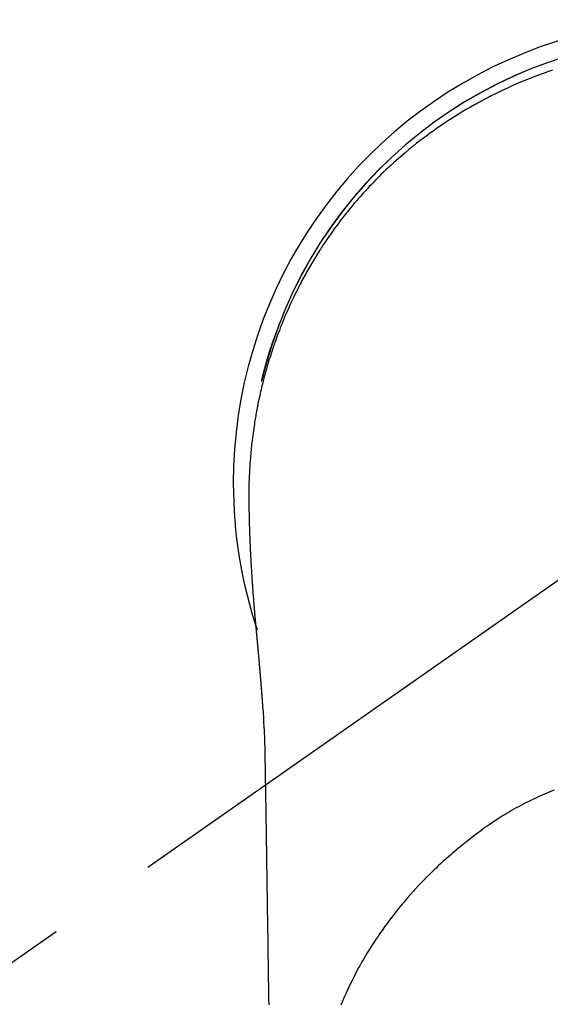
# Model space of a CAD drawing. Extents: x 28111 to 54233, y -21830 to -13430.
# Drawn here: x 29511 to 29541, y -14777 to -14722 of the extents above; entities that cross this region are included whole.
import ezdxf

# ---------------------------------------------------------------- set-up
doc = ezdxf.new("R2010")
doc.units = 0
doc.header["$LTSCALE"] = 50
doc.header["$MEASUREMENT"] = 0
doc.linetypes.add('CENTER2', pattern=[1.125, 0.75, -0.125, 0.125, -0.125])
doc.layers.add('150-機器', color=8, linetype='CONTINUOUS')

msp = doc.modelspace()

# ---------------------------------------------------------------- linework, layer by layer
at = {"layer": '150-機器', "color": 13, "linetype": 'CENTER2'}
msp.add_line((29549.337, -14748.223), (29305.319, -14919.087), dxfattribs=at)
at = {"layer": '150-機器', "color": 13, "linetype": 'Continuous'}
for points in [[(29541.258, -14725.116), (29541.027, -14725.195), (29540.798, -14725.275), (29540.569, -14725.358), (29540.259, -14725.474), (29539.951, -14725.594), (29539.644, -14725.719), (29539.339, -14725.847), (29539.037, -14725.979), (29538.736, -14726.115), (29538.437, -14726.255), (29538.139, -14726.398), (29537.825, -14726.556), (29537.512, -14726.717), (29537.202, -14726.883), (29536.894, -14727.053), (29536.665, -14727.183), (29536.437, -14727.316), (29536.211, -14727.451), (29535.986, -14727.588), (29535.744, -14727.739), (29535.504, -14727.893), (29535.265, -14728.049), (29535.029, -14728.209), (29534.83, -14728.345), (29534.632, -14728.484), (29534.436, -14728.625), (29534.241, -14728.767), (29534.046, -14728.912), (29533.852, -14729.059), (29533.66, -14729.208), (29533.469, -14729.359), (29533.228, -14729.555), (29532.99, -14729.754), (29532.754, -14729.956), (29532.521, -14730.161), (29532.374, -14730.294), (29532.227, -14730.428), (29532.081, -14730.563), (29531.937, -14730.699), (29531.81, -14730.821), (29531.684, -14730.944), (29531.559, -14731.067), (29531.434, -14731.192), (29531.326, -14731.302), (29531.219, -14731.412), (29531.113, -14731.523), (29531.007, -14731.634), (29530.903, -14731.746), (29530.799, -14731.859), (29530.696, -14731.972), (29530.594, -14732.086), (29530.492, -14732.2), (29530.391, -14732.315), (29530.291, -14732.431), (29530.192, -14732.547), (29530.093, -14732.664), (29529.996, -14732.781), (29529.899, -14732.899), (29529.803, -14733.018), (29529.707, -14733.137), (29529.613, -14733.257), (29529.519, -14733.377), (29529.426, -14733.498), (29529.346, -14733.601), (29529.268, -14733.706), (29529.19, -14733.81), (29529.112, -14733.915), (29529.051, -14733.999), (29528.991, -14734.083), (29528.931, -14734.167), (29528.871, -14734.252), (29528.756, -14734.417), (29528.643, -14734.582), (29528.53, -14734.749), (29528.419, -14734.916), (29528.371, -14734.988), (29528.324, -14735.061), (29528.277, -14735.134), (29528.23, -14735.207), (29528.172, -14735.299), (29528.114, -14735.39), (29528.057, -14735.483), (29528, -14735.575), (29527.944, -14735.668), (29527.888, -14735.761), (29527.832, -14735.854), (29527.777, -14735.947), (29527.722, -14736.041), (29527.668, -14736.134), (29527.614, -14736.228), (29527.56, -14736.323), (29527.507, -14736.417), (29527.454, -14736.512), (29527.401, -14736.607), (29527.349, -14736.702), (29527.298, -14736.797), (29527.247, -14736.893), (29527.196, -14736.989), (29527.146, -14737.084), (29527.106, -14737.161), (29527.067, -14737.239), (29527.027, -14737.316), (29526.988, -14737.393), (29526.92, -14737.529), (29526.853, -14737.665), (29526.787, -14737.802), (29526.722, -14737.939), (29526.666, -14738.056), (29526.612, -14738.175), (29526.558, -14738.293), (29526.504, -14738.411), (29526.451, -14738.53), (29526.399, -14738.649), (29526.348, -14738.769), (29526.297, -14738.888), (29526.255, -14738.988), (29526.213, -14739.089), (29526.172, -14739.189), (29526.132, -14739.29), (29526.1, -14739.37), (29526.068, -14739.451), (29526.036, -14739.531), (29526.004, -14739.612), (29525.981, -14739.673), (29525.957, -14739.734), (29525.934, -14739.795), (29525.911, -14739.856), (29525.865, -14739.978), (29525.821, -14740.1), (29525.777, -14740.223), (29525.733, -14740.345), (29525.705, -14740.427), (29525.676, -14740.509), (29525.648, -14740.591), (29525.62, -14740.673), (29525.578, -14740.797), (29525.538, -14740.921), (29525.498, -14741.045), (29525.459, -14741.169), (29525.42, -14741.294), (29525.382, -14741.418), (29525.345, -14741.543), (29525.307, -14741.668), (29525.283, -14741.751), (29525.259, -14741.835), (29525.235, -14741.919), (29525.212, -14742.003), (29525.166, -14742.171), (29525.121, -14742.339), (29525.078, -14742.507), (29525.035, -14742.676), (29525.009, -14742.782), (29524.984, -14742.888), (29524.959, -14742.994), (29524.934, -14743.1), (29524.91, -14743.206), (29524.886, -14743.313), (29524.863, -14743.419), (29524.84, -14743.526), (29524.822, -14743.611), (29524.804, -14743.697), (29524.787, -14743.782), (29524.77, -14743.868), (29524.761, -14743.911), (29524.753, -14743.953), (29524.744, -14743.996), (29524.736, -14744.039), (29524.728, -14744.081), (29524.72, -14744.124), (29524.712, -14744.167), (29524.704, -14744.21), (29524.689, -14744.296), (29524.673, -14744.382), (29524.658, -14744.468), (29524.643, -14744.554), (29524.629, -14744.64), (29524.614, -14744.727), (29524.6, -14744.813), (29524.586, -14744.899), (29524.566, -14745.029), (29524.547, -14745.159), (29524.528, -14745.289), (29524.511, -14745.419), (29524.493, -14745.549), (29524.477, -14745.68), (29524.461, -14745.81), (29524.446, -14745.94), (29524.433, -14746.05), (29524.421, -14746.159), (29524.41, -14746.268), (29524.399, -14746.377), (29524.388, -14746.486), (29524.378, -14746.595), (29524.369, -14746.705), (29524.36, -14746.814), (29524.348, -14746.967), (29524.337, -14747.121), (29524.327, -14747.274), (29524.317, -14747.428), (29524.313, -14747.493), (29524.31, -14747.559), (29524.306, -14747.625), (29524.303, -14747.691), (29524.3, -14747.779), (29524.296, -14747.867), (29524.293, -14747.955), (29524.289, -14748.043), (29524.284, -14748.131), (29524.28, -14748.22), (29524.275, -14748.308), (29524.272, -14748.397), (29524.271, -14748.466), (29524.271, -14748.535), (29524.272, -14748.603), (29524.272, -14748.672), (29524.273, -14748.78), (29524.273, -14748.888), (29524.274, -14748.995), (29524.274, -14749.103), (29524.275, -14749.181), (29524.276, -14749.259), (29524.276, -14749.337), (29524.277, -14749.415), (29524.278, -14749.469), (29524.279, -14749.523), (29524.279, -14749.577), (29524.28, -14749.631), (29524.282, -14749.715), (29524.283, -14749.799), (29524.285, -14749.883), (29524.286, -14749.967), (29524.287, -14750.033), (29524.288, -14750.099), (29524.29, -14750.166), (29524.291, -14750.232), (29524.293, -14750.31), (29524.295, -14750.388), (29524.298, -14750.466), (29524.3, -14750.544), (29524.302, -14750.614), (29524.304, -14750.684), (29524.306, -14750.754), (29524.308, -14750.824), (29524.311, -14750.904), (29524.314, -14750.985), (29524.317, -14751.066), (29524.32, -14751.147), (29524.323, -14751.212), (29524.325, -14751.277), (29524.328, -14751.343), (29524.33, -14751.408), (29524.333, -14751.474), (29524.335, -14751.539), (29524.338, -14751.605), (29524.341, -14751.67), (29524.344, -14751.742), (29524.348, -14751.814), (29524.351, -14751.886), (29524.355, -14751.959), (29524.358, -14752.013), (29524.36, -14752.068), (29524.363, -14752.122), (29524.366, -14752.177), (29524.371, -14752.269), (29524.375, -14752.361), (29524.38, -14752.454), (29524.385, -14752.546), (29524.388, -14752.602), (29524.391, -14752.657), (29524.395, -14752.713), (29524.398, -14752.768), (29524.402, -14752.841), (29524.406, -14752.913), (29524.411, -14752.986), (29524.415, -14753.059), (29524.42, -14753.146), (29524.426, -14753.233), (29524.431, -14753.32), (29524.437, -14753.407), (29524.443, -14753.506), (29524.45, -14753.605), (29524.457, -14753.704), (29524.464, -14753.803), (29524.468, -14753.858), (29524.472, -14753.913), (29524.476, -14753.968), (29524.48, -14754.023), (29524.485, -14754.097), (29524.49, -14754.171), (29524.495, -14754.245), (29524.501, -14754.319), (29524.507, -14754.404), (29524.513, -14754.489), (29524.52, -14754.574), (29524.527, -14754.658), (29524.535, -14754.76), (29524.543, -14754.861), (29524.551, -14754.963), (29524.559, -14755.064)], [(29524.991, -14742.515), (29524.993, -14742.507), (29524.994, -14742.504), (29524.995, -14742.5), (29524.996, -14742.496), (29524.997, -14742.493), (29524.997, -14742.489), (29524.998, -14742.485), (29524.999, -14742.482), (29525, -14742.478), (29525.001, -14742.474), (29525.002, -14742.471), (29525.002, -14742.467), (29525.003, -14742.464), (29525.004, -14742.46), (29525.005, -14742.456), (29525.006, -14742.453), (29525.007, -14742.449), (29525.008, -14742.445), (29525.008, -14742.442), (29525.009, -14742.438), (29525.01, -14742.435), (29525.011, -14742.431), (29525.012, -14742.427), (29525.013, -14742.424), (29525.014, -14742.42), (29525.015, -14742.416), (29525.015, -14742.413), (29525.016, -14742.409), (29525.017, -14742.405), (29525.018, -14742.402), (29525.019, -14742.398), (29525.02, -14742.395), (29525.021, -14742.391), (29525.021, -14742.387), (29525.022, -14742.384), (29525.023, -14742.38), (29525.024, -14742.376), (29525.025, -14742.373), (29525.026, -14742.369), (29525.027, -14742.365), (29525.027, -14742.362), (29525.027, -14742.358), (29525.028, -14742.355), (29525.029, -14742.351), (29525.03, -14742.347), (29525.031, -14742.344), (29525.032, -14742.34), (29525.033, -14742.336), (29525.034, -14742.333), (29525.034, -14742.329), (29525.035, -14742.326), (29525.036, -14742.322), (29525.037, -14742.318), (29525.038, -14742.315), (29525.039, -14742.311), (29525.04, -14742.307), (29525.041, -14742.304), (29525.041, -14742.3), (29525.042, -14742.296), (29525.043, -14742.293), (29525.044, -14742.289), (29525.045, -14742.286), (29525.046, -14742.282), (29525.047, -14742.278), (29525.048, -14742.275), (29525.048, -14742.271), (29525.049, -14742.267), (29525.05, -14742.264), (29525.051, -14742.26), (29525.052, -14742.256), (29525.053, -14742.253), (29525.054, -14742.249), (29525.055, -14742.246), (29525.056, -14742.242), (29525.056, -14742.238), (29525.057, -14742.235), (29525.058, -14742.231), (29525.059, -14742.227), (29525.06, -14742.224), (29525.061, -14742.22), (29525.062, -14742.216), (29525.063, -14742.213), (29525.064, -14742.209), (29525.065, -14742.206), (29525.065, -14742.202), (29525.066, -14742.198), (29525.067, -14742.195), (29525.068, -14742.191), (29525.069, -14742.187), (29525.07, -14742.184), (29525.071, -14742.18), (29525.072, -14742.176), (29525.073, -14742.173), (29525.074, -14742.169), (29525.074, -14742.167), (29525.075, -14742.163), (29525.076, -14742.159), (29525.077, -14742.156), (29525.078, -14742.152), (29525.079, -14742.148), (29525.08, -14742.145), (29525.081, -14742.141), (29525.082, -14742.137), (29525.083, -14742.134), (29525.084, -14742.13), (29525.084, -14742.127), (29525.085, -14742.123), (29525.086, -14742.119), (29525.087, -14742.116), (29525.088, -14742.112), (29525.089, -14742.108), (29525.09, -14742.105), (29525.091, -14742.101), (29525.092, -14742.097), (29525.093, -14742.094), (29525.094, -14742.09), (29525.094, -14742.087), (29525.095, -14742.083), (29525.096, -14742.079), (29525.097, -14742.076), (29525.098, -14742.072), (29525.099, -14742.068), (29525.1, -14742.065), (29525.101, -14742.061), (29525.102, -14742.057), (29525.103, -14742.054), (29525.104, -14742.05), (29525.105, -14742.047), (29525.105, -14742.043), (29525.106, -14742.039), (29525.107, -14742.036), (29525.108, -14742.032), (29525.109, -14742.028), (29525.11, -14742.025), (29525.111, -14742.021), (29525.112, -14742.017), (29525.113, -14742.014), (29525.114, -14742.01), (29525.115, -14742.007), (29525.116, -14742.003), (29525.117, -14741.999), (29525.118, -14741.996), (29525.118, -14741.992), (29525.119, -14741.988), (29525.12, -14741.985), (29525.121, -14741.981), (29525.122, -14741.978), (29525.123, -14741.974), (29525.124, -14741.97), (29525.125, -14741.967), (29525.126, -14741.963), (29525.127, -14741.959), (29525.128, -14741.956), (29525.129, -14741.952), (29525.13, -14741.948), (29525.131, -14741.945), (29525.132, -14741.941), (29525.133, -14741.938), (29525.133, -14741.934), (29525.134, -14741.93), (29525.135, -14741.927), (29525.136, -14741.923), (29525.137, -14741.919), (29525.138, -14741.916), (29525.139, -14741.912), (29525.14, -14741.908), (29525.141, -14741.905), (29525.142, -14741.901), (29525.143, -14741.898), (29525.144, -14741.894), (29525.145, -14741.89), (29525.146, -14741.887), (29525.147, -14741.883), (29525.148, -14741.879), (29525.149, -14741.876), (29525.15, -14741.872), (29525.15, -14741.868), (29525.151, -14741.865), (29525.152, -14741.861), (29525.153, -14741.858), (29525.154, -14741.854), (29525.155, -14741.85), (29525.156, -14741.847), (29525.157, -14741.843), (29525.158, -14741.839), (29525.159, -14741.836), (29525.16, -14741.832), (29525.161, -14741.829), (29525.162, -14741.825), (29525.163, -14741.821), (29525.164, -14741.818), (29525.165, -14741.814), (29525.166, -14741.81), (29525.167, -14741.807), (29525.168, -14741.803), (29525.169, -14741.799), (29525.17, -14741.796), (29525.171, -14741.792), (29525.172, -14741.79), (29525.172, -14741.786), (29525.173, -14741.782), (29525.174, -14741.779), (29525.175, -14741.775), (29525.176, -14741.771), (29525.177, -14741.768), (29525.178, -14741.764), (29525.179, -14741.76), (29525.18, -14741.757), (29525.181, -14741.753), (29525.182, -14741.75), (29525.183, -14741.746), (29525.184, -14741.742), (29525.185, -14741.739), (29525.186, -14741.735), (29525.187, -14741.731), (29525.188, -14741.728), (29525.189, -14741.724), (29525.19, -14741.721), (29525.191, -14741.717), (29525.192, -14741.713), (29525.193, -14741.71), (29525.194, -14741.706), (29525.195, -14741.702), (29525.196, -14741.699), (29525.197, -14741.695), (29525.198, -14741.692), (29525.199, -14741.688), (29525.2, -14741.684), (29525.201, -14741.681), (29525.202, -14741.677), (29525.203, -14741.673), (29525.204, -14741.67), (29525.205, -14741.666), (29525.206, -14741.662), (29525.207, -14741.659), (29525.208, -14741.655), (29525.209, -14741.652), (29525.21, -14741.648), (29525.21, -14741.644), (29525.211, -14741.641), (29525.212, -14741.637), (29525.213, -14741.633), (29525.214, -14741.63), (29525.215, -14741.626), (29525.216, -14741.623), (29525.217, -14741.619), (29525.218, -14741.615), (29525.219, -14741.612), (29525.22, -14741.608), (29525.221, -14741.604), (29525.222, -14741.601), (29525.223, -14741.597), (29525.224, -14741.594), (29525.225, -14741.59), (29525.226, -14741.586), (29525.227, -14741.583), (29525.228, -14741.579), (29525.229, -14741.575), (29525.23, -14741.572), (29525.231, -14741.568), (29525.232, -14741.565), (29525.233, -14741.561), (29525.234, -14741.557), (29525.235, -14741.554), (29525.236, -14741.55), (29525.237, -14741.546), (29525.238, -14741.543), (29525.239, -14741.539), (29525.24, -14741.536), (29525.241, -14741.532), (29525.242, -14741.528), (29525.243, -14741.525), (29525.244, -14741.521), (29525.245, -14741.517), (29525.246, -14741.514), (29525.247, -14741.51), (29525.248, -14741.507), (29525.249, -14741.503), (29525.25, -14741.499), (29525.251, -14741.496), (29525.252, -14741.492), (29525.253, -14741.488), (29525.254, -14741.485), (29525.255, -14741.481), (29525.256, -14741.478), (29525.257, -14741.474), (29525.258, -14741.47), (29525.259, -14741.467), (29525.26, -14741.463), (29525.261, -14741.459), (29525.263, -14741.456), (29525.264, -14741.452), (29525.265, -14741.449), (29525.266, -14741.445), (29525.267, -14741.441), (29525.268, -14741.438), (29525.269, -14741.434), (29525.27, -14741.43), (29525.271, -14741.427), (29525.272, -14741.423), (29525.273, -14741.42), (29525.274, -14741.416), (29525.275, -14741.413), (29525.276, -14741.41), (29525.277, -14741.406), (29525.278, -14741.403), (29525.279, -14741.399), (29525.28, -14741.395), (29525.281, -14741.392), (29525.282, -14741.388), (29525.283, -14741.384), (29525.284, -14741.381), (29525.285, -14741.377), (29525.286, -14741.374), (29525.287, -14741.37), (29525.288, -14741.366), (29525.289, -14741.363), (29525.29, -14741.359), (29525.291, -14741.355), (29525.292, -14741.352), (29525.293, -14741.348), (29525.294, -14741.345), (29525.295, -14741.341), (29525.296, -14741.337), (29525.297, -14741.334), (29525.298, -14741.33), (29525.299, -14741.327), (29525.3, -14741.323), (29525.301, -14741.319), (29525.302, -14741.316), (29525.304, -14741.312), (29525.305, -14741.308), (29525.306, -14741.305), (29525.307, -14741.301), (29525.308, -14741.298), (29525.309, -14741.294), (29525.31, -14741.29), (29525.311, -14741.287), (29525.312, -14741.283), (29525.313, -14741.28), (29525.314, -14741.276), (29525.315, -14741.272), (29525.316, -14741.269), (29525.317, -14741.265), (29525.318, -14741.261), (29525.319, -14741.258), (29525.32, -14741.254), (29525.321, -14741.251), (29525.322, -14741.247), (29525.323, -14741.243), (29525.324, -14741.24), (29525.325, -14741.236), (29525.326, -14741.233), (29525.328, -14741.229), (29525.329, -14741.225), (29525.33, -14741.222), (29525.331, -14741.218), (29525.332, -14741.214), (29525.333, -14741.211), (29525.334, -14741.207), (29525.335, -14741.204), (29525.336, -14741.2), (29525.337, -14741.196), (29525.338, -14741.193), (29525.339, -14741.189), (29525.34, -14741.186), (29525.341, -14741.182), (29525.342, -14741.178), (29525.343, -14741.175), (29525.344, -14741.171), (29525.345, -14741.168), (29525.347, -14741.164), (29525.348, -14741.16), (29525.349, -14741.157), (29525.35, -14741.153), (29525.351, -14741.149), (29525.352, -14741.146), (29525.353, -14741.142), (29525.354, -14741.139), (29525.355, -14741.135), (29525.356, -14741.131), (29525.357, -14741.128), (29525.358, -14741.124), (29525.359, -14741.121), (29525.36, -14741.117), (29525.361, -14741.113), (29525.362, -14741.11), (29525.364, -14741.106), (29525.365, -14741.103), (29525.366, -14741.099), (29525.367, -14741.095), (29525.368, -14741.092), (29525.369, -14741.088), (29525.37, -14741.085), (29525.371, -14741.081), (29525.372, -14741.077), (29525.373, -14741.074), (29525.374, -14741.07), (29525.375, -14741.066), (29525.376, -14741.063), (29525.377, -14741.059), (29525.379, -14741.056), (29525.38, -14741.052), (29525.381, -14741.048), (29525.382, -14741.045), (29525.383, -14741.041), (29525.384, -14741.038), (29525.385, -14741.035), (29525.386, -14741.031), (29525.387, -14741.028), (29525.388, -14741.024), (29525.389, -14741.021), (29525.39, -14741.017), (29525.391, -14741.013), (29525.393, -14741.01), (29525.394, -14741.006), (29525.395, -14741.003), (29525.396, -14740.999), (29525.397, -14740.995), (29525.398, -14740.992), (29525.399, -14740.988), (29525.4, -14740.985), (29525.401, -14740.981), (29525.402, -14740.977), (29525.403, -14740.974), (29525.404, -14740.97), (29525.405, -14740.967), (29525.406, -14740.963), (29525.407, -14740.959), (29525.408, -14740.956), (29525.409, -14740.952), (29525.41, -14740.949), (29525.411, -14740.945), (29525.412, -14740.941), (29525.413, -14740.938), (29525.414, -14740.934), (29525.416, -14740.931), (29525.417, -14740.927), (29525.418, -14740.923), (29525.419, -14740.92), (29525.42, -14740.916), (29525.421, -14740.913), (29525.422, -14740.909), (29525.423, -14740.905), (29525.424, -14740.902), (29525.425, -14740.898), (29525.427, -14740.894), (29525.428, -14740.891), (29525.429, -14740.887), (29525.43, -14740.884), (29525.431, -14740.88), (29525.432, -14740.876), (29525.433, -14740.873), (29525.434, -14740.869), (29525.435, -14740.866), (29525.436, -14740.862), (29525.438, -14740.858), (29525.439, -14740.855), (29525.44, -14740.851), (29525.441, -14740.848), (29525.442, -14740.844), (29525.443, -14740.841), (29525.444, -14740.837), (29525.445, -14740.833), (29525.446, -14740.83), (29525.448, -14740.826), (29525.449, -14740.823), (29525.45, -14740.819), (29525.451, -14740.815), (29525.452, -14740.812), (29525.453, -14740.808), (29525.454, -14740.805), (29525.455, -14740.801), (29525.456, -14740.797), (29525.458, -14740.794), (29525.459, -14740.79), (29525.46, -14740.787), (29525.461, -14740.783), (29525.462, -14740.779), (29525.463, -14740.776), (29525.464, -14740.772), (29525.465, -14740.769), (29525.467, -14740.765), (29525.468, -14740.761), (29525.469, -14740.758), (29525.47, -14740.754), (29525.471, -14740.751), (29525.472, -14740.747), (29525.473, -14740.743), (29525.474, -14740.74), (29525.476, -14740.736), (29525.477, -14740.733), (29525.478, -14740.729), (29525.479, -14740.725), (29525.48, -14740.722), (29525.481, -14740.718), (29525.482, -14740.715), (29525.483, -14740.711), (29525.485, -14740.708), (29525.486, -14740.704), (29525.487, -14740.701), (29525.488, -14740.698), (29525.489, -14740.694), (29525.49, -14740.691), (29525.491, -14740.689), (29525.491, -14740.686), (29525.492, -14740.684), (29525.493, -14740.681), (29525.494, -14740.679), (29525.495, -14740.674), (29525.499, -14740.661)], [(29524.559, -14755.064), (29524.559, -14755.071), (29524.56, -14755.078), (29524.561, -14755.085), (29524.561, -14755.092), (29524.562, -14755.099), (29524.562, -14755.106), (29524.563, -14755.113), (29524.563, -14755.12), (29524.564, -14755.127), (29524.565, -14755.134), (29524.565, -14755.141), (29524.566, -14755.148), (29524.566, -14755.155), (29524.567, -14755.161), (29524.567, -14755.168), (29524.568, -14755.175), (29524.569, -14755.182), (29524.569, -14755.189), (29524.57, -14755.196), (29524.57, -14755.203), (29524.571, -14755.21), (29524.572, -14755.218), (29524.572, -14755.225), (29524.573, -14755.232), (29524.573, -14755.239), (29524.574, -14755.246), (29524.574, -14755.253), (29524.575, -14755.26), (29524.576, -14755.267), (29524.576, -14755.274), (29524.577, -14755.281), (29524.577, -14755.288), (29524.578, -14755.295), (29524.579, -14755.302), (29524.579, -14755.309), (29524.58, -14755.316), (29524.58, -14755.323), (29524.581, -14755.33), (29524.582, -14755.337), (29524.582, -14755.345), (29524.583, -14755.352), (29524.583, -14755.359), (29524.584, -14755.365), (29524.585, -14755.372), (29524.585, -14755.379), (29524.586, -14755.386), (29524.587, -14755.393), (29524.587, -14755.4), (29524.588, -14755.408), (29524.588, -14755.415), (29524.589, -14755.422), (29524.59, -14755.429), (29524.59, -14755.436), (29524.591, -14755.443), (29524.591, -14755.45), (29524.592, -14755.457), (29524.593, -14755.465), (29524.593, -14755.472), (29524.594, -14755.479), (29524.595, -14755.486), (29524.595, -14755.493), (29524.596, -14755.5), (29524.596, -14755.508), (29524.597, -14755.515), (29524.598, -14755.522), (29524.598, -14755.529), (29524.599, -14755.536), (29524.6, -14755.544), (29524.6, -14755.551), (29524.601, -14755.558), (29524.601, -14755.565), (29524.602, -14755.572), (29524.603, -14755.58), (29524.603, -14755.587), (29524.604, -14755.594), (29524.605, -14755.601), (29524.605, -14755.608), (29524.606, -14755.616), (29524.606, -14755.623), (29524.607, -14755.63), (29524.608, -14755.637), (29524.608, -14755.645), (29524.609, -14755.652), (29524.61, -14755.659), (29524.61, -14755.666), (29524.611, -14755.674), (29524.612, -14755.681), (29524.612, -14755.688), (29524.613, -14755.695), (29524.613, -14755.703), (29524.614, -14755.71), (29524.615, -14755.717), (29524.615, -14755.724), (29524.616, -14755.732), (29524.617, -14755.738), (29524.617, -14755.745), (29524.618, -14755.753), (29524.619, -14755.76), (29524.619, -14755.767), (29524.62, -14755.775), (29524.621, -14755.782), (29524.621, -14755.789), (29524.622, -14755.797), (29524.623, -14755.804), (29524.623, -14755.811), (29524.624, -14755.818), (29524.624, -14755.826), (29524.625, -14755.833), (29524.626, -14755.84), (29524.626, -14755.848), (29524.627, -14755.855), (29524.628, -14755.863), (29524.628, -14755.87), (29524.629, -14755.877), (29524.63, -14755.885), (29524.63, -14755.892), (29524.631, -14755.899), (29524.632, -14755.907), (29524.632, -14755.914), (29524.633, -14755.921), (29524.634, -14755.929), (29524.634, -14755.936), (29524.635, -14755.944), (29524.636, -14755.951), (29524.636, -14755.958), (29524.637, -14755.966), (29524.638, -14755.973), (29524.638, -14755.981), (29524.639, -14755.988), (29524.64, -14755.995), (29524.64, -14756.003), (29524.641, -14756.01), (29524.642, -14756.018), (29524.642, -14756.025), (29524.643, -14756.033), (29524.644, -14756.04), (29524.644, -14756.048), (29524.645, -14756.055), (29524.646, -14756.062), (29524.646, -14756.07), (29524.647, -14756.077), (29524.648, -14756.085), (29524.648, -14756.092), (29524.649, -14756.1), (29524.65, -14756.107), (29524.65, -14756.114), (29524.651, -14756.121), (29524.652, -14756.129), (29524.652, -14756.136), (29524.653, -14756.144), (29524.654, -14756.151), (29524.655, -14756.159), (29524.655, -14756.166), (29524.656, -14756.174), (29524.657, -14756.181), (29524.657, -14756.189), (29524.658, -14756.196), (29524.659, -14756.204), (29524.659, -14756.211), (29524.66, -14756.219), (29524.661, -14756.226), (29524.661, -14756.234), (29524.662, -14756.241), (29524.663, -14756.249), (29524.663, -14756.256), (29524.664, -14756.264), (29524.665, -14756.271), (29524.665, -14756.279), (29524.666, -14756.287), (29524.667, -14756.294), (29524.668, -14756.302), (29524.668, -14756.309), (29524.669, -14756.317), (29524.67, -14756.324), (29524.67, -14756.332), (29524.671, -14756.34), (29524.672, -14756.347), (29524.672, -14756.355), (29524.673, -14756.362), (29524.674, -14756.37), (29524.674, -14756.378), (29524.675, -14756.385), (29524.676, -14756.393), (29524.677, -14756.4), (29524.677, -14756.408), (29524.678, -14756.416), (29524.679, -14756.423), (29524.679, -14756.431), (29524.68, -14756.439), (29524.681, -14756.446), (29524.681, -14756.454), (29524.682, -14756.461), (29524.683, -14756.469), (29524.684, -14756.477), (29524.684, -14756.484), (29524.685, -14756.491), (29524.686, -14756.499), (29524.686, -14756.506), (29524.687, -14756.514), (29524.688, -14756.522), (29524.689, -14756.529), (29524.689, -14756.537), (29524.69, -14756.545), (29524.691, -14756.552), (29524.691, -14756.56), (29524.692, -14756.568), (29524.693, -14756.575), (29524.693, -14756.583), (29524.694, -14756.591), (29524.695, -14756.599), (29524.696, -14756.606), (29524.696, -14756.614), (29524.697, -14756.622), (29524.698, -14756.629), (29524.698, -14756.637), (29524.699, -14756.645), (29524.7, -14756.653), (29524.701, -14756.66), (29524.701, -14756.668), (29524.702, -14756.676), (29524.703, -14756.684), (29524.703, -14756.691), (29524.704, -14756.699), (29524.705, -14756.707), (29524.706, -14756.715), (29524.706, -14756.722), (29524.707, -14756.73), (29524.708, -14756.738), (29524.708, -14756.746), (29524.709, -14756.753), (29524.71, -14756.761), (29524.711, -14756.769), (29524.711, -14756.777), (29524.712, -14756.785), (29524.713, -14756.792), (29524.713, -14756.8), (29524.714, -14756.808), (29524.715, -14756.816), (29524.716, -14756.824), (29524.716, -14756.831), (29524.717, -14756.839), (29524.718, -14756.847), (29524.719, -14756.855), (29524.719, -14756.863), (29524.72, -14756.87), (29524.721, -14756.877), (29524.721, -14756.885), (29524.722, -14756.893), (29524.723, -14756.901), (29524.724, -14756.909), (29524.724, -14756.917), (29524.725, -14756.924), (29524.726, -14756.932), (29524.726, -14756.94), (29524.727, -14756.948), (29524.728, -14756.956), (29524.729, -14756.964), (29524.729, -14756.972), (29524.73, -14756.98), (29524.731, -14756.987), (29524.732, -14756.995), (29524.732, -14757.003), (29524.733, -14757.011), (29524.734, -14757.019), (29524.734, -14757.027), (29524.735, -14757.035), (29524.736, -14757.043), (29524.737, -14757.051), (29524.737, -14757.059), (29524.738, -14757.067), (29524.739, -14757.074), (29524.74, -14757.082), (29524.74, -14757.09), (29524.741, -14757.098), (29524.742, -14757.106), (29524.743, -14757.114), (29524.743, -14757.122), (29524.744, -14757.13), (29524.745, -14757.138), (29524.745, -14757.146), (29524.746, -14757.154), (29524.747, -14757.162), (29524.748, -14757.17), (29524.748, -14757.178), (29524.749, -14757.186), (29524.75, -14757.194), (29524.751, -14757.202), (29524.751, -14757.21), (29524.752, -14757.218), (29524.753, -14757.226), (29524.754, -14757.234), (29524.754, -14757.242), (29524.755, -14757.249), (29524.756, -14757.257), (29524.756, -14757.265), (29524.757, -14757.273), (29524.758, -14757.281), (29524.759, -14757.289), (29524.759, -14757.297), (29524.76, -14757.305), (29524.761, -14757.313), (29524.762, -14757.321), (29524.762, -14757.329), (29524.763, -14757.337), (29524.764, -14757.345), (29524.765, -14757.353), (29524.765, -14757.361), (29524.766, -14757.369), (29524.767, -14757.377), (29524.768, -14757.385), (29524.768, -14757.393), (29524.769, -14757.401), (29524.77, -14757.409), (29524.771, -14757.418), (29524.771, -14757.426), (29524.772, -14757.434), (29524.773, -14757.442), (29524.773, -14757.45), (29524.774, -14757.458), (29524.775, -14757.466), (29524.776, -14757.474), (29524.776, -14757.482), (29524.777, -14757.49), (29524.778, -14757.499), (29524.779, -14757.507), (29524.779, -14757.515), (29524.78, -14757.523), (29524.781, -14757.531), (29524.782, -14757.539), (29524.782, -14757.547), (29524.783, -14757.555), (29524.784, -14757.564), (29524.785, -14757.572), (29524.785, -14757.58), (29524.786, -14757.588), (29524.787, -14757.596), (29524.788, -14757.604), (29524.788, -14757.612), (29524.789, -14757.621), (29524.79, -14757.628), (29524.791, -14757.636), (29524.791, -14757.644), (29524.792, -14757.652), (29524.793, -14757.661), (29524.794, -14757.669), (29524.794, -14757.677), (29524.795, -14757.685), (29524.796, -14757.693), (29524.797, -14757.702), (29524.797, -14757.71), (29524.798, -14757.718), (29524.799, -14757.726), (29524.8, -14757.734), (29524.8, -14757.743), (29524.801, -14757.751), (29524.802, -14757.759), (29524.802, -14757.767), (29524.803, -14757.775), (29524.804, -14757.784), (29524.805, -14757.792), (29524.805, -14757.8), (29524.806, -14757.808), (29524.807, -14757.817), (29524.808, -14757.825), (29524.808, -14757.833), (29524.809, -14757.841), (29524.81, -14757.85), (29524.811, -14757.858), (29524.811, -14757.866), (29524.812, -14757.875), (29524.813, -14757.883), (29524.814, -14757.891), (29524.814, -14757.899), (29524.815, -14757.908), (29524.816, -14757.916), (29524.817, -14757.924), (29524.817, -14757.933), (29524.818, -14757.941), (29524.819, -14757.949), (29524.82, -14757.957), (29524.82, -14757.966), (29524.821, -14757.974), (29524.822, -14757.982), (29524.823, -14757.991), (29524.823, -14757.998), (29524.824, -14758.006), (29524.825, -14758.015), (29524.826, -14758.023), (29524.826, -14758.031), (29524.827, -14758.04), (29524.828, -14758.048), (29524.829, -14758.056), (29524.829, -14758.065), (29524.83, -14758.073), (29524.831, -14758.082), (29524.832, -14758.09), (29524.832, -14758.098), (29524.833, -14758.107), (29524.834, -14758.115), (29524.835, -14758.123), (29524.835, -14758.132), (29524.836, -14758.14), (29524.837, -14758.149), (29524.838, -14758.157), (29524.838, -14758.165), (29524.839, -14758.174), (29524.84, -14758.182), (29524.841, -14758.191), (29524.841, -14758.199), (29524.842, -14758.207), (29524.843, -14758.216), (29524.844, -14758.224), (29524.844, -14758.233), (29524.845, -14758.241), (29524.846, -14758.25), (29524.847, -14758.258), (29524.847, -14758.266), (29524.848, -14758.275), (29524.849, -14758.283), (29524.85, -14758.292), (29524.85, -14758.3), (29524.851, -14758.309), (29524.852, -14758.317), (29524.853, -14758.326), (29524.853, -14758.334), (29524.854, -14758.343), (29524.855, -14758.351), (29524.856, -14758.359), (29524.856, -14758.368), (29524.857, -14758.375), (29524.858, -14758.384), (29524.859, -14758.392), (29524.859, -14758.401), (29524.86, -14758.409), (29524.861, -14758.418), (29524.862, -14758.426), (29524.862, -14758.435), (29524.863, -14758.443), (29524.864, -14758.452), (29524.864, -14758.46), (29524.865, -14758.469), (29524.866, -14758.478), (29524.867, -14758.486), (29524.867, -14758.495), (29524.868, -14758.503), (29524.869, -14758.512), (29524.87, -14758.52), (29524.87, -14758.529), (29524.871, -14758.537), (29524.872, -14758.546), (29524.873, -14758.554), (29524.873, -14758.563), (29524.874, -14758.572), (29524.875, -14758.58), (29524.876, -14758.589), (29524.876, -14758.597), (29524.877, -14758.606), (29524.878, -14758.614), (29524.879, -14758.623), (29524.879, -14758.632), (29524.88, -14758.64), (29524.881, -14758.649), (29524.882, -14758.657), (29524.882, -14758.666), (29524.883, -14758.675), (29524.884, -14758.683), (29524.885, -14758.692), (29524.885, -14758.7), (29524.886, -14758.709), (29524.887, -14758.718), (29524.888, -14758.726), (29524.888, -14758.735), (29524.889, -14758.744), (29524.89, -14758.751), (29524.89, -14758.76), (29524.891, -14758.769), (29524.892, -14758.777), (29524.893, -14758.786), (29524.893, -14758.794), (29524.894, -14758.803), (29524.895, -14758.812), (29524.896, -14758.82), (29524.896, -14758.829), (29524.897, -14758.838), (29524.898, -14758.846), (29524.899, -14758.855), (29524.899, -14758.864), (29524.9, -14758.873), (29524.901, -14758.881), (29524.902, -14758.89), (29524.902, -14758.899), (29524.903, -14758.907), (29524.904, -14758.916), (29524.904, -14758.925), (29524.905, -14758.933), (29524.906, -14758.942), (29524.907, -14758.951), (29524.907, -14758.96), (29524.908, -14758.968), (29524.909, -14758.977), (29524.91, -14758.986), (29524.91, -14758.994), (29524.911, -14759.003), (29524.912, -14759.012), (29524.913, -14759.021), (29524.913, -14759.029), (29524.914, -14759.038), (29524.915, -14759.047), (29524.916, -14759.056), (29524.916, -14759.064), (29524.917, -14759.073), (29524.918, -14759.082), (29524.918, -14759.091), (29524.919, -14759.1), (29524.92, -14759.108), (29524.921, -14759.117), (29524.921, -14759.126), (29524.922, -14759.134), (29524.923, -14759.142), (29524.924, -14759.151), (29524.924, -14759.16), (29524.925, -14759.169), (29524.925, -14759.178), (29524.925, -14759.187), (29524.926, -14759.195), (29524.927, -14759.204), (29524.928, -14759.213), (29524.928, -14759.222), (29524.929, -14759.231), (29524.93, -14759.239), (29524.931, -14759.248), (29524.931, -14759.257), (29524.932, -14759.266), (29524.933, -14759.275), (29524.933, -14759.284), (29524.934, -14759.292), (29524.935, -14759.301), (29524.936, -14759.31), (29524.936, -14759.319), (29524.937, -14759.328), (29524.938, -14759.337), (29524.938, -14759.346), (29524.939, -14759.355), (29524.94, -14759.363), (29524.941, -14759.372), (29524.941, -14759.381), (29524.942, -14759.39), (29524.943, -14759.399), (29524.944, -14759.408), (29524.944, -14759.417), (29524.945, -14759.426), (29524.946, -14759.435), (29524.946, -14759.443), (29524.947, -14759.452), (29524.948, -14759.461), (29524.949, -14759.47), (29524.949, -14759.479), (29524.95, -14759.488), (29524.951, -14759.497), (29524.951, -14759.505), (29524.952, -14759.514), (29524.953, -14759.523), (29524.954, -14759.532), (29524.954, -14759.541), (29524.955, -14759.55), (29524.956, -14759.559), (29524.956, -14759.568), (29524.957, -14759.577), (29524.958, -14759.586), (29524.959, -14759.594), (29524.959, -14759.603), (29524.96, -14759.612), (29524.961, -14759.621), (29524.961, -14759.63), (29524.962, -14759.639), (29524.963, -14759.648), (29524.964, -14759.657), (29524.964, -14759.666), (29524.965, -14759.675), (29524.966, -14759.684), (29524.966, -14759.693), (29524.967, -14759.702), (29524.968, -14759.711), (29524.968, -14759.72), (29524.969, -14759.729), (29524.97, -14759.738), (29524.971, -14759.747), (29524.971, -14759.756), (29524.972, -14759.766), (29524.973, -14759.775), (29524.973, -14759.784), (29524.974, -14759.793), (29524.975, -14759.802), (29524.975, -14759.811), (29524.976, -14759.82), (29524.977, -14759.829), (29524.978, -14759.838), (29524.978, -14759.847), (29524.979, -14759.856), (29524.98, -14759.865), (29524.98, -14759.874), (29524.981, -14759.882), (29524.982, -14759.891), (29524.982, -14759.9), (29524.983, -14759.909), (29524.984, -14759.919), (29524.985, -14759.928), (29524.985, -14759.937), (29524.986, -14759.946), (29524.987, -14759.955), (29524.987, -14759.964), (29524.988, -14759.973), (29524.989, -14759.982), (29524.989, -14759.991), (29524.99, -14760), (29524.991, -14760.01), (29524.991, -14760.019), (29524.992, -14760.028), (29524.993, -14760.037), (29524.994, -14760.046), (29524.994, -14760.055), (29524.995, -14760.064), (29524.996, -14760.074), (29524.996, -14760.083), (29524.997, -14760.092), (29524.998, -14760.101), (29524.998, -14760.11), (29524.999, -14760.119), (29525, -14760.128), (29525, -14760.138), (29525.001, -14760.147), (29525.002, -14760.156), (29525.002, -14760.165), (29525.003, -14760.174), (29525.004, -14760.184), (29525.004, -14760.193), (29525.005, -14760.202), (29525.006, -14760.211), (29525.007, -14760.22), (29525.007, -14760.23), (29525.008, -14760.239), (29525.009, -14760.248), (29525.009, -14760.257), (29525.01, -14760.265), (29525.011, -14760.275), (29525.011, -14760.284), (29525.012, -14760.293), (29525.013, -14760.302), (29525.013, -14760.312), (29525.014, -14760.321), (29525.015, -14760.33), (29525.015, -14760.339), (29525.016, -14760.349), (29525.017, -14760.358), (29525.017, -14760.367), (29525.018, -14760.376), (29525.019, -14760.386), (29525.019, -14760.395), (29525.02, -14760.404), (29525.021, -14760.414), (29525.021, -14760.423), (29525.022, -14760.432), (29525.023, -14760.441), (29525.023, -14760.451), (29525.024, -14760.46), (29525.025, -14760.469), (29525.025, -14760.479), (29525.026, -14760.488), (29525.026, -14760.497), (29525.027, -14760.507), (29525.028, -14760.516), (29525.028, -14760.525), (29525.029, -14760.535), (29525.03, -14760.544), (29525.03, -14760.553), (29525.031, -14760.563), (29525.032, -14760.572), (29525.032, -14760.581), (29525.033, -14760.591), (29525.034, -14760.6), (29525.034, -14760.609), (29525.035, -14760.619), (29525.036, -14760.628), (29525.036, -14760.636), (29525.037, -14760.646), (29525.038, -14760.655), (29525.038, -14760.664), (29525.039, -14760.674), (29525.04, -14760.683), (29525.04, -14760.693), (29525.041, -14760.702), (29525.041, -14760.711), (29525.042, -14760.721), (29525.043, -14760.73), (29525.043, -14760.739), (29525.044, -14760.749), (29525.045, -14760.758), (29525.045, -14760.767), (29525.046, -14760.777), (29525.047, -14760.786), (29525.047, -14760.796), (29525.048, -14760.805), (29525.049, -14760.814)], [(29525.056, -14760.814), (29525.073, -14761.074), (29525.089, -14761.334), (29525.104, -14761.594), (29525.118, -14761.854), (29525.127, -14762.04), (29525.136, -14762.225), (29525.143, -14762.411), (29525.15, -14762.596), (29525.156, -14762.79), (29525.162, -14762.983), (29525.166, -14763.176), (29525.17, -14763.369), (29525.171, -14763.457), (29525.173, -14763.544), (29525.174, -14763.632), (29525.175, -14763.719), (29525.177, -14763.839), (29525.179, -14763.959), (29525.181, -14764.078), (29525.183, -14764.198), (29525.185, -14764.331), (29525.188, -14764.464), (29525.19, -14764.597), (29525.192, -14764.731), (29525.194, -14764.85), (29525.196, -14764.97), (29525.198, -14765.089), (29525.2, -14765.208), (29525.202, -14765.345), (29525.205, -14765.482), (29525.207, -14765.618), (29525.209, -14765.755), (29525.213, -14765.989), (29525.217, -14766.223), (29525.22, -14766.457), (29525.224, -14766.69), (29525.228, -14766.924), (29525.231, -14767.157), (29525.235, -14767.391), (29525.239, -14767.624), (29525.243, -14767.881), (29525.247, -14768.139), (29525.251, -14768.396), (29525.255, -14768.653), (29525.259, -14768.899), (29525.262, -14769.144), (29525.266, -14769.39), (29525.27, -14769.636), (29525.277, -14770.066), (29525.284, -14770.496), (29525.29, -14770.926), (29525.297, -14771.356), (29525.303, -14771.77), (29525.308, -14772.184), (29525.313, -14772.599), (29525.319, -14773.013), (29525.329, -14773.753), (29525.34, -14774.493), (29525.351, -14775.234), (29525.363, -14775.974), (29525.368, -14776.335), (29525.374, -14776.696), (29525.38, -14777.057), (29525.386, -14777.418)], [(29525.17, -14763.374), (29525.17, -14763.375), (29525.17, -14763.376), (29525.17, -14763.377), (29525.17, -14763.378), (29525.17, -14763.379), (29525.17, -14763.38), (29525.17, -14763.381), (29525.17, -14763.382), (29525.17, -14763.383), (29525.17, -14763.384), (29525.17, -14763.385), (29525.17, -14763.386), (29525.171, -14763.387), (29525.171, -14763.388), (29525.171, -14763.389), (29525.171, -14763.39), (29525.171, -14763.391), (29525.171, -14763.392), (29525.171, -14763.393), (29525.171, -14763.394), (29525.171, -14763.395), (29525.171, -14763.396), (29525.171, -14763.397), (29525.171, -14763.398), (29525.171, -14763.399), (29525.171, -14763.4), (29525.171, -14763.401), (29525.171, -14763.402), (29525.171, -14763.403), (29525.171, -14763.404), (29525.171, -14763.405), (29525.171, -14763.406), (29525.171, -14763.407), (29525.171, -14763.408), (29525.171, -14763.409), (29525.171, -14763.41), (29525.171, -14763.411), (29525.171, -14763.412), (29525.171, -14763.413), (29525.171, -14763.414), (29525.171, -14763.415), (29525.171, -14763.416), (29525.171, -14763.417), (29525.171, -14763.418), (29525.171, -14763.419), (29525.171, -14763.42), (29525.171, -14763.421), (29525.171, -14763.422), (29525.171, -14763.423), (29525.171, -14763.424), (29525.171, -14763.425), (29525.171, -14763.426), (29525.171, -14763.427), (29525.171, -14763.428), (29525.171, -14763.429), (29525.171, -14763.43), (29525.171, -14763.431), (29525.171, -14763.432), (29525.171, -14763.433), (29525.171, -14763.434), (29525.171, -14763.435), (29525.171, -14763.436), (29525.171, -14763.437), (29525.171, -14763.438), (29525.171, -14763.439), (29525.171, -14763.44), (29525.171, -14763.441), (29525.171, -14763.442), (29525.171, -14763.443), (29525.171, -14763.444), (29525.172, -14763.444), (29525.172, -14763.445), (29525.172, -14763.446), (29525.172, -14763.447), (29525.172, -14763.448), (29525.172, -14763.449), (29525.172, -14763.45)], [(29541.357, -14765.395), (29541.105, -14765.496), (29540.856, -14765.6), (29540.722, -14765.658), (29540.589, -14765.717), (29540.456, -14765.778), (29540.324, -14765.839), (29540.18, -14765.906), (29540.036, -14765.975), (29539.894, -14766.046), (29539.751, -14766.117), (29539.618, -14766.185), (29539.486, -14766.255), (29539.354, -14766.325), (29539.223, -14766.397), (29539.097, -14766.467), (29538.972, -14766.538), (29538.848, -14766.61), (29538.724, -14766.683), (29538.609, -14766.753), (29538.494, -14766.824), (29538.379, -14766.895), (29538.265, -14766.968), (29538.128, -14767.057), (29537.991, -14767.147), (29537.854, -14767.238), (29537.719, -14767.331), (29537.6, -14767.413), (29537.481, -14767.496), (29537.363, -14767.581), (29537.246, -14767.666), (29537.044, -14767.816), (29536.844, -14767.969), (29536.645, -14768.124), (29536.448, -14768.281), (29536.307, -14768.395), (29536.166, -14768.51), (29536.025, -14768.625), (29535.886, -14768.741), (29535.773, -14768.836), (29535.661, -14768.931), (29535.55, -14769.027), (29535.439, -14769.124), (29535.294, -14769.252), (29535.151, -14769.381), (29535.009, -14769.511), (29534.867, -14769.642), (29534.742, -14769.76), (29534.617, -14769.879), (29534.493, -14769.999), (29534.37, -14770.12), (29534.217, -14770.273), (29534.066, -14770.427), (29533.916, -14770.583), (29533.767, -14770.74), (29533.611, -14770.908), (29533.457, -14771.078), (29533.305, -14771.249), (29533.154, -14771.422), (29533.053, -14771.54), (29532.952, -14771.658), (29532.853, -14771.778), (29532.754, -14771.898), (29532.634, -14772.046), (29532.515, -14772.194), (29532.398, -14772.344), (29532.281, -14772.495), (29532.141, -14772.68), (29532.002, -14772.867), (29531.865, -14773.055), (29531.73, -14773.244), (29531.647, -14773.361), (29531.565, -14773.479), (29531.484, -14773.598), (29531.404, -14773.717), (29531.301, -14773.871), (29531.199, -14774.026), (29531.099, -14774.182), (29531.001, -14774.339), (29530.898, -14774.506), (29530.797, -14774.673), (29530.698, -14774.842), (29530.6, -14775.011), (29530.558, -14775.084), (29530.517, -14775.158), (29530.476, -14775.231), (29530.435, -14775.305), (29530.303, -14775.549), (29530.175, -14775.794), (29530.049, -14776.042), (29529.927, -14776.291), (29529.847, -14776.46), (29529.768, -14776.631), (29529.691, -14776.801), (29529.615, -14776.973), (29529.52, -14777.199), (29529.426, -14777.425)]]:
    msp.add_lwpolyline(points, dxfattribs=at)
for centre, radius, start, end in [((29549.337, -14748.223), 25.931, 342.2756, 180), ((29549.33, -14748.28), 25.02, 13.3229, 166.6771), ((29549.337, -14748.28), 25.02, 13.3229, 166.6771), ((29549.337, -14748.223), 25.931, 180, 198.4162)]:
    msp.add_arc(centre, radius, start, end, dxfattribs=at)

doc.saveas('drawing.dxf')
